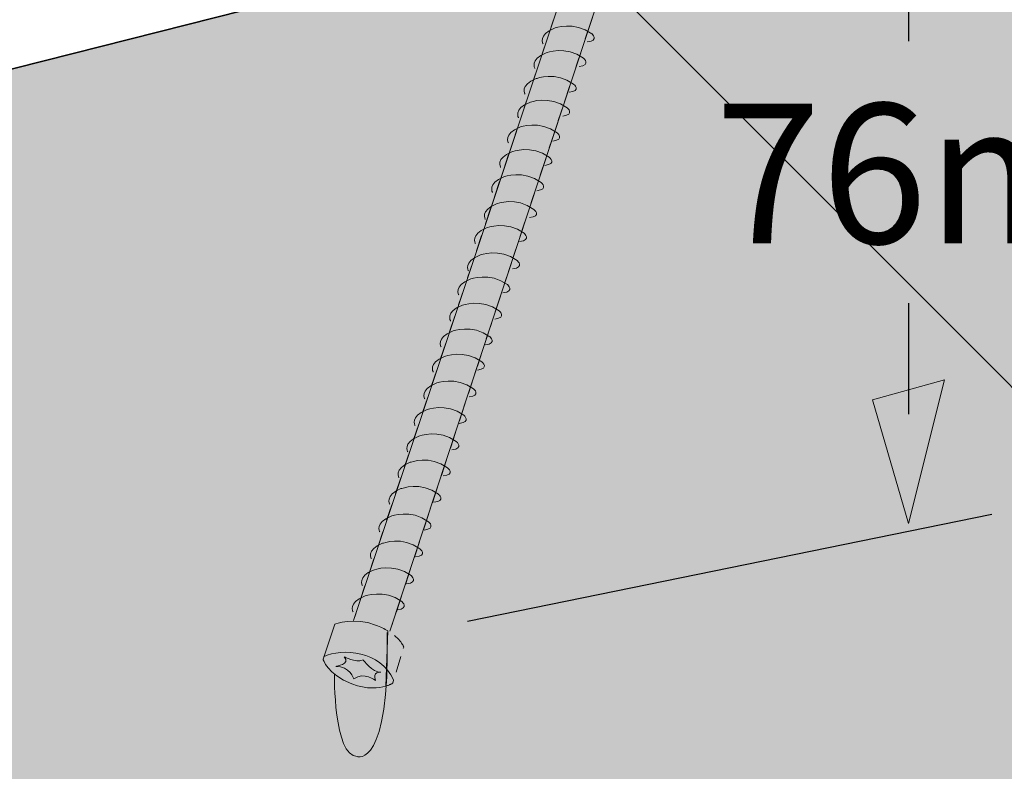
# Model space of a CAD drawing. Units: inches. Extents: x 1 to 98, y 17 to 132.
# Drawn here: x 44 to 65, y 59 to 75 of the extents above; entities that cross this region are included whole.
import ezdxf

# ---------------------------------------------------------------- set-up
doc = ezdxf.new("R2010")
doc.units = ezdxf.units.IN
doc.header["$MEASUREMENT"] = 0
for name, pattern in [('AI-Linetype-1', [0.608471, 0.347698, -0.260773]), ('AI-Linetype-4', [0.615527, 0.351719, -0.263807]), ('AI-Linetype-5', [0.529167, 0.352778, -0.176389])]:
    doc.linetypes.add(name, pattern=pattern)
doc.layers.add('Layer 1', color=7, linetype='Continuous')

# ---------------------------------------------------------------- blocks, each defined once
blk = doc.blocks.new('block 2')
at = {"layer": 'Layer 1', "true_color": 0xecaa5c}
h = blk.add_hatch(color=43, dxfattribs=at)
h.dxf.hatch_style = 2
h.paths.add_polyline_path([(15.572, 43.191), (16.838, 66.996), (87.348, 84.84), (95.419, 81.816), (97.617, 47.184), (26.053, 42.238)])
at = {"layer": 'Layer 1', "color": 250, "lineweight": 35, "true_color": 0x231f20}
blk.add_lwpolyline([(15.572, 43.191), (16.838, 66.996), (87.348, 84.84), (95.419, 81.816), (97.617, 47.184), (26.053, 42.238), (15.572, 43.191)], dxfattribs=at)
blk = doc.blocks.new('block 4')
at = {"layer": 'Layer 1', "true_color": 0xf47735}
h = blk.add_hatch(color=30, dxfattribs=at)
h.dxf.hatch_style = 2
edge = h.paths.add_edge_path()
edge.add_spline(control_points=[(51.763, 60.586), (51.615, 60.54), (51.361, 60.508), (51.036, 60.635), (50.504, 60.84), (50.419, 61.165), (50.419, 61.165), (50.419, 61.165), (50.673, 61.913), (50.673, 61.913), (50.673, 61.913), (51.093, 62.068), (51.544, 61.895), (51.65, 61.856), (51.735, 61.814), (51.809, 61.768), (51.809, 61.768), (51.763, 60.586), (51.763, 60.586)], knot_values=[0, 0, 0, 0, 1, 1, 1, 2, 2, 2, 3, 3, 3, 4, 4, 4, 5, 5, 5, 6, 6, 6, 6], degree=3, periodic=1)
at = {"layer": 'Layer 1', "lineweight": 0}
blk.add_open_spline([(51.763, 60.586), (51.615, 60.54), (51.361, 60.508), (51.036, 60.635), (50.504, 60.84), (50.419, 61.165), (50.419, 61.165), (50.419, 61.165), (50.673, 61.913), (50.673, 61.913), (50.673, 61.913), (51.093, 62.068), (51.544, 61.895), (51.65, 61.856), (51.735, 61.814), (51.809, 61.768), (51.809, 61.768), (51.763, 60.586), (51.763, 60.586)], degree=3, knots=[0, 0, 0, 0, 1, 1, 1, 2, 2, 2, 3, 3, 3, 4, 4, 4, 5, 5, 5, 6, 6, 6, 6], dxfattribs=at)
blk = doc.blocks.new('block 3')
at = {"layer": 'Layer 1', "lineweight": 0}
blk.add_open_spline([(50.426, 61.214), (50.835, 61.408), (51.657, 61.341), (51.925, 60.717)], degree=3, dxfattribs=at)
blk.add_open_spline([(50.881, 61.214), (50.881, 61.214), (51.096, 61.08), (51.28, 61.147), (51.28, 61.147), (51.477, 60.879), (51.657, 60.882), (51.657, 60.882), (51.46, 60.9), (51.544, 60.706), (51.544, 60.706), (51.304, 60.9), (51.075, 60.741), (51.075, 60.741), (50.994, 61.013), (50.694, 61.009), (50.694, 61.009), (51.015, 61.055), (50.871, 61.21)], degree=3, knots=[0, 0, 0, 0, 1, 1, 1, 2, 2, 2, 3, 3, 3, 4, 4, 4, 5, 5, 5, 6, 6, 6, 6], dxfattribs=at)
at = {"layer": 'Layer 1'}
blk.add_blockref('block 4', (0, 0), dxfattribs=at)
blk = doc.blocks.new('block 10')
at = {"layer": 'Layer 1', "color": 250, "lineweight": 18, "true_color": 0x231f20}
for points in [[(56.84, 79.315), (56.787, 79.146)], [(51.125, 62.159), (51.068, 61.99)]]:
    blk.add_lwpolyline(points, dxfattribs=at)
at = {"layer": 'Layer 1', "color": 250, "linetype": 'AI-Linetype-1', "lineweight": 18, "true_color": 0x231f20}
blk.add_lwpolyline([(56.702, 78.899), (51.163, 62.283)], dxfattribs=at)
blk = doc.blocks.new('block 9')
at = {"layer": 'Layer 1', "lineweight": 0}
blk.add_lwpolyline([(56.84, 79.315), (51.068, 61.99)], dxfattribs=at)
at = {"layer": 'Layer 1'}
blk.add_blockref('block 10', (0, 0), dxfattribs=at)
blk = doc.blocks.new('block 14')
at = {"layer": 'Layer 1', "color": 250, "lineweight": 18, "true_color": 0x231f20}
for points in [[(57.577, 79.132), (57.633, 79.297)], [(51.848, 61.761), (51.872, 61.828), (51.904, 61.927)]]:
    blk.add_lwpolyline(points, dxfattribs=at)
at = {"layer": 'Layer 1', "color": 250, "linetype": 'AI-Linetype-4', "lineweight": 18, "true_color": 0x231f20}
blk.add_lwpolyline([(51.989, 62.177), (57.535, 79.005)], dxfattribs=at)
blk = doc.blocks.new('block 13')
at = {"layer": 'Layer 1', "true_color": 0xf47735}
h = blk.add_hatch(color=30, dxfattribs=at)
h.dxf.hatch_style = 2
h.paths.add_polyline_path([(51.848, 61.761), (51.872, 61.828), (57.633, 79.297)])
at = {"layer": 'Layer 1', "lineweight": 0}
blk.add_lwpolyline([(51.848, 61.761), (51.872, 61.828), (57.633, 79.297)], dxfattribs=at)
at = {"layer": 'Layer 1'}
blk.add_blockref('block 14', (0, 0), dxfattribs=at)
blk = doc.blocks.new('block 16')
at = {"layer": 'Layer 1', "color": 250, "lineweight": 18, "true_color": 0x231f20}
blk.add_open_spline([(51.763, 60.586), (51.615, 60.54), (51.361, 60.508), (51.036, 60.635), (50.504, 60.84), (50.419, 61.165), (50.419, 61.165), (50.419, 61.165), (50.673, 61.913), (50.673, 61.913), (50.673, 61.913), (51.093, 62.068), (51.544, 61.895), (51.65, 61.856), (51.735, 61.814), (51.809, 61.768), (51.809, 61.768), (51.763, 60.586), (51.763, 60.586)], degree=3, knots=[0, 0, 0, 0, 1, 1, 1, 2, 2, 2, 3, 3, 3, 4, 4, 4, 5, 5, 5, 6, 6, 6, 6], dxfattribs=at)
blk = doc.blocks.new('block 15')
at = {"layer": 'Layer 1', "color": 250, "lineweight": 13, "true_color": 0x231f20}
blk.add_open_spline([(50.426, 61.214), (50.835, 61.408), (51.657, 61.341), (51.925, 60.717)], degree=3, dxfattribs=at)
blk.add_open_spline([(50.881, 61.214), (50.881, 61.214), (51.096, 61.08), (51.28, 61.147), (51.28, 61.147), (51.477, 60.879), (51.657, 60.882), (51.657, 60.882), (51.46, 60.9), (51.544, 60.706), (51.544, 60.706), (51.304, 60.9), (51.075, 60.741), (51.075, 60.741), (50.994, 61.013), (50.694, 61.009), (50.694, 61.009), (51.015, 61.055), (50.871, 61.21)], degree=3, knots=[0, 0, 0, 0, 1, 1, 1, 2, 2, 2, 3, 3, 3, 4, 4, 4, 5, 5, 5, 6, 6, 6, 6], dxfattribs=at)
at = {"layer": 'Layer 1'}
blk.add_blockref('block 16', (0, 0), dxfattribs=at)
blk = doc.blocks.new('block 19')
at = {"layer": 'Layer 1', "true_color": 0x231f20}
h = blk.add_hatch(color=250, dxfattribs=at)
h.dxf.hatch_style = 2
h.paths.add_polyline_path([(62.188, 75.861), (62.957, 78.941), (63.726, 76.288)])
at = {"layer": 'Layer 1', "lineweight": 0}
blk.add_lwpolyline([(62.188, 75.861), (62.957, 78.941), (63.726, 76.288), (62.188, 75.861)], dxfattribs=at)
blk = doc.blocks.new('block 20')
at = {"layer": 'Layer 1', "true_color": 0x231f20}
h = blk.add_hatch(color=250, dxfattribs=at)
h.dxf.hatch_style = 2
h.paths.add_polyline_path([(62.188, 66.721), (62.957, 64.068), (63.726, 67.148)])
at = {"layer": 'Layer 1', "lineweight": 0}
blk.add_lwpolyline([(62.188, 66.721), (62.957, 64.068), (63.726, 67.148), (62.188, 66.721)], dxfattribs=at)
blk = doc.blocks.new('block 18')
at = {"layer": 'Layer 1', "color": 250, "lineweight": 25, "true_color": 0x231f20}
for points in [[(62.957, 76.599), (62.957, 74.401)], [(62.957, 68.788), (62.957, 66.41)]]:
    blk.add_lwpolyline(points, dxfattribs=at)
at = {"layer": 'Layer 1'}
for name in ['block 19', 'block 20']:
    blk.add_blockref(name, (0, 0), dxfattribs=at)

msp = doc.modelspace()

# ---------------------------------------------------------------- hatches: boundary and pattern name
at = {"layer": 'Layer 1', "true_color": 0xecaa5c}
h = msp.add_hatch(color=43, dxfattribs=at)
h.dxf.hatch_style = 2
h.paths.add_polyline_path([(14.453, 117.754), (17.441, 120.985), (16.016, 124.227), (20.122, 128.7), (22.828, 127.413), (27.478, 132.211), (80.098, 73.882), (77.601, 60.427), (72.394, 59.761)])
at = {"layer": 'Layer 1', "true_color": 0xf47735}
h = msp.add_hatch(color=30, dxfattribs=at)
h.dxf.hatch_style = 2
h.paths.add_polyline_path([(51.848, 61.761), (58.794, 82.818), (58.896, 84.257), (58.06, 82.977), (51.068, 61.99)])
h = msp.add_hatch(color=30, dxfattribs=at)
h.dxf.hatch_style = 2
edge = h.paths.add_edge_path()
edge.add_spline(control_points=[(55.132, 74.344), (55.132, 74.344), (55.012, 74.535), (55.372, 74.68), (55.372, 74.68), (55.795, 74.842), (56.173, 74.563), (56.173, 74.563), (56.346, 74.418), (56.078, 74.387)], knot_values=[0, 0, 0, 0, 0.352778, 0.352778, 0.352778, 0.705556, 0.705556, 0.705556, 1.058333, 1.058333, 1.058333, 1.058333], degree=3, periodic=0)
edge.add_line((56.078, 74.387), (55.132, 74.344))
h = msp.add_hatch(color=30, dxfattribs=at)
h.dxf.hatch_style = 2
edge = h.paths.add_edge_path()
edge.add_spline(control_points=[(54.956, 73.819), (54.956, 73.819), (54.836, 74.009), (55.196, 74.154), (55.196, 74.154), (55.619, 74.316), (55.996, 74.037), (55.996, 74.037), (56.169, 73.893), (55.901, 73.861)], knot_values=[0, 0, 0, 0, 0.352778, 0.352778, 0.352778, 0.705556, 0.705556, 0.705556, 1.058333, 1.058333, 1.058333, 1.058333], degree=3, periodic=0)
edge.add_line((55.901, 73.861), (54.956, 73.819))
h = msp.add_hatch(color=30, dxfattribs=at)
h.dxf.hatch_style = 2
edge = h.paths.add_edge_path()
edge.add_spline(control_points=[(54.744, 73.265), (54.744, 73.265), (54.624, 73.455), (54.984, 73.6), (54.984, 73.6), (55.407, 73.762), (55.785, 73.484), (55.785, 73.484), (55.958, 73.339), (55.69, 73.307)], knot_values=[0, 0, 0, 0, 0.352778, 0.352778, 0.352778, 0.705556, 0.705556, 0.705556, 1.058333, 1.058333, 1.058333, 1.058333], degree=3, periodic=0)
edge.add_line((55.69, 73.307), (54.744, 73.265))
h = msp.add_hatch(color=30, dxfattribs=at)
h.dxf.hatch_style = 2
edge = h.paths.add_edge_path()
edge.add_spline(control_points=[(54.606, 72.757), (54.606, 72.757), (54.487, 72.947), (54.846, 73.092), (54.846, 73.092), (55.27, 73.254), (55.647, 72.976), (55.647, 72.976), (55.82, 72.831), (55.552, 72.799)], knot_values=[0, 0, 0, 0, 0.352778, 0.352778, 0.352778, 0.705556, 0.705556, 0.705556, 1.058333, 1.058333, 1.058333, 1.058333], degree=3, periodic=0)
edge.add_line((55.552, 72.799), (54.606, 72.757))
h = msp.add_hatch(color=30, dxfattribs=at)
h.dxf.hatch_style = 2
edge = h.paths.add_edge_path()
edge.add_spline(control_points=[(54.391, 72.224), (54.391, 72.224), (54.271, 72.415), (54.631, 72.559), (54.631, 72.559), (55.054, 72.722), (55.432, 72.439), (55.432, 72.439), (55.605, 72.295), (55.337, 72.263)], knot_values=[0, 0, 0, 0, 0.352778, 0.352778, 0.352778, 0.705556, 0.705556, 0.705556, 1.058333, 1.058333, 1.058333, 1.058333], degree=3, periodic=0)
edge.add_line((55.337, 72.263), (54.391, 72.224))
h = msp.add_hatch(color=30, dxfattribs=at)
h.dxf.hatch_style = 2
edge = h.paths.add_edge_path()
edge.add_spline(control_points=[(54.222, 71.699), (54.222, 71.699), (54.102, 71.889), (54.462, 72.034), (54.462, 72.034), (54.885, 72.196), (55.263, 71.917), (55.263, 71.917), (55.436, 71.773), (55.167, 71.741)], knot_values=[0, 0, 0, 0, 0.352778, 0.352778, 0.352778, 0.705556, 0.705556, 0.705556, 1.058333, 1.058333, 1.058333, 1.058333], degree=3, periodic=0)
edge.add_line((55.167, 71.741), (54.222, 71.699))
h = msp.add_hatch(color=30, dxfattribs=at)
h.dxf.hatch_style = 2
edge = h.paths.add_edge_path()
edge.add_spline(control_points=[(54.049, 71.159), (54.049, 71.159), (53.929, 71.349), (54.289, 71.494), (54.289, 71.494), (54.712, 71.656), (55.09, 71.374), (55.09, 71.374), (55.263, 71.229), (54.995, 71.198)], knot_values=[0, 0, 0, 0, 0.352778, 0.352778, 0.352778, 0.705556, 0.705556, 0.705556, 1.058333, 1.058333, 1.058333, 1.058333], degree=3, periodic=0)
edge.add_line((54.995, 71.198), (54.049, 71.159))
h = msp.add_hatch(color=30, dxfattribs=at)
h.dxf.hatch_style = 2
edge = h.paths.add_edge_path()
edge.add_spline(control_points=[(53.894, 70.584), (53.894, 70.584), (53.774, 70.774), (54.134, 70.919), (54.134, 70.919), (54.557, 71.081), (54.935, 70.799), (54.935, 70.799), (55.107, 70.654), (54.839, 70.623)], knot_values=[0, 0, 0, 0, 0.352778, 0.352778, 0.352778, 0.705556, 0.705556, 0.705556, 1.058333, 1.058333, 1.058333, 1.058333], degree=3, periodic=0)
edge.add_line((54.839, 70.623), (53.894, 70.584))
h = msp.add_hatch(color=30, dxfattribs=at)
h.dxf.hatch_style = 2
edge = h.paths.add_edge_path()
edge.add_spline(control_points=[(53.682, 70.069), (53.682, 70.069), (53.562, 70.259), (53.922, 70.404), (53.922, 70.404), (54.345, 70.566), (54.723, 70.287), (54.723, 70.287), (54.896, 70.143), (54.628, 70.111)], knot_values=[0, 0, 0, 0, 0.352778, 0.352778, 0.352778, 0.705556, 0.705556, 0.705556, 1.058333, 1.058333, 1.058333, 1.058333], degree=3, periodic=0)
edge.add_line((54.628, 70.111), (53.682, 70.069))
h = msp.add_hatch(color=30, dxfattribs=at)
h.dxf.hatch_style = 2
edge = h.paths.add_edge_path()
edge.add_spline(control_points=[(53.534, 69.483), (53.534, 69.483), (53.414, 69.674), (53.774, 69.818), (53.774, 69.818), (54.197, 69.981), (54.575, 69.702), (54.575, 69.702), (54.748, 69.557), (54.479, 69.525)], knot_values=[0, 0, 0, 0, 0.352778, 0.352778, 0.352778, 0.705556, 0.705556, 0.705556, 1.058333, 1.058333, 1.058333, 1.058333], degree=3, periodic=0)
edge.add_line((54.479, 69.525), (53.534, 69.483))
h = msp.add_hatch(color=30, dxfattribs=at)
h.dxf.hatch_style = 2
edge = h.paths.add_edge_path()
edge.add_spline(control_points=[(53.326, 68.968), (53.326, 68.968), (53.206, 69.159), (53.566, 69.303), (53.566, 69.303), (53.989, 69.465), (54.367, 69.187), (54.367, 69.187), (54.539, 69.042), (54.271, 69.01)], knot_values=[0, 0, 0, 0, 0.352778, 0.352778, 0.352778, 0.705556, 0.705556, 0.705556, 1.058333, 1.058333, 1.058333, 1.058333], degree=3, periodic=0)
edge.add_line((54.271, 69.01), (53.326, 68.968))
h = msp.add_hatch(color=30, dxfattribs=at)
h.dxf.hatch_style = 2
edge = h.paths.add_edge_path()
edge.add_spline(control_points=[(53.15, 68.407), (53.15, 68.407), (53.03, 68.598), (53.389, 68.742), (53.389, 68.742), (53.813, 68.905), (54.19, 68.626), (54.19, 68.626), (54.363, 68.481), (54.095, 68.449)], knot_values=[0, 0, 0, 0, 0.352778, 0.352778, 0.352778, 0.705556, 0.705556, 0.705556, 1.058333, 1.058333, 1.058333, 1.058333], degree=3, periodic=0)
edge.add_line((54.095, 68.449), (53.15, 68.407))
h = msp.add_hatch(color=30, dxfattribs=at)
h.dxf.hatch_style = 2
edge = h.paths.add_edge_path()
edge.add_spline(control_points=[(52.948, 67.853), (52.948, 67.853), (52.828, 68.044), (53.188, 68.188), (53.188, 68.188), (53.612, 68.351), (53.989, 68.072), (53.989, 68.072), (54.162, 67.927), (53.894, 67.896)], knot_values=[0, 0, 0, 0, 0.352778, 0.352778, 0.352778, 0.705556, 0.705556, 0.705556, 1.058333, 1.058333, 1.058333, 1.058333], degree=3, periodic=0)
edge.add_line((53.894, 67.896), (52.948, 67.853))
h = msp.add_hatch(color=30, dxfattribs=at)
h.dxf.hatch_style = 2
edge = h.paths.add_edge_path()
edge.add_spline(control_points=[(52.779, 67.314), (52.779, 67.314), (52.659, 67.504), (53.019, 67.649), (53.019, 67.649), (53.442, 67.811), (53.82, 67.532), (53.82, 67.532), (53.993, 67.388), (53.725, 67.356)], knot_values=[0, 0, 0, 0, 0.352778, 0.352778, 0.352778, 0.705556, 0.705556, 0.705556, 1.058333, 1.058333, 1.058333, 1.058333], degree=3, periodic=0)
edge.add_line((53.725, 67.356), (52.779, 67.314))
h = msp.add_hatch(color=30, dxfattribs=at)
h.dxf.hatch_style = 2
edge = h.paths.add_edge_path()
edge.add_spline(control_points=[(52.599, 66.739), (52.599, 66.739), (52.479, 66.929), (52.839, 67.074), (52.839, 67.074), (53.262, 67.236), (53.64, 66.957), (53.64, 66.957), (53.813, 66.813), (53.545, 66.781)], knot_values=[0, 0, 0, 0, 0.352778, 0.352778, 0.352778, 0.705556, 0.705556, 0.705556, 1.058333, 1.058333, 1.058333, 1.058333], degree=3, periodic=0)
edge.add_line((53.545, 66.781), (52.599, 66.739))
h = msp.add_hatch(color=30, dxfattribs=at)
h.dxf.hatch_style = 2
edge = h.paths.add_edge_path()
edge.add_spline(control_points=[(52.391, 66.171), (52.391, 66.171), (52.271, 66.361), (52.631, 66.506), (52.631, 66.506), (53.054, 66.668), (53.432, 66.389), (53.432, 66.389), (53.605, 66.245), (53.336, 66.213)], knot_values=[0, 0, 0, 0, 0.352778, 0.352778, 0.352778, 0.705556, 0.705556, 0.705556, 1.058333, 1.058333, 1.058333, 1.058333], degree=3, periodic=0)
edge.add_line((53.336, 66.213), (52.391, 66.171))
h = msp.add_hatch(color=30, dxfattribs=at)
h.dxf.hatch_style = 2
edge = h.paths.add_edge_path()
edge.add_spline(control_points=[(52.232, 65.606), (52.232, 65.606), (52.112, 65.797), (52.472, 65.941), (52.472, 65.941), (52.896, 66.104), (53.273, 65.825), (53.273, 65.825), (53.446, 65.68), (53.178, 65.648)], knot_values=[0, 0, 0, 0, 0.352778, 0.352778, 0.352778, 0.705556, 0.705556, 0.705556, 1.058333, 1.058333, 1.058333, 1.058333], degree=3, periodic=0)
edge.add_line((53.178, 65.648), (52.232, 65.606))
h = msp.add_hatch(color=30, dxfattribs=at)
h.dxf.hatch_style = 2
edge = h.paths.add_edge_path()
edge.add_spline(control_points=[(52.045, 65.045), (52.045, 65.045), (51.925, 65.236), (52.285, 65.38), (52.285, 65.38), (52.709, 65.543), (53.086, 65.264), (53.086, 65.264), (53.259, 65.119), (52.991, 65.088)], knot_values=[0, 0, 0, 0, 0.352778, 0.352778, 0.352778, 0.705556, 0.705556, 0.705556, 1.058333, 1.058333, 1.058333, 1.058333], degree=3, periodic=0)
edge.add_line((52.991, 65.088), (52.045, 65.045))
h = msp.add_hatch(color=30, dxfattribs=at)
h.dxf.hatch_style = 2
edge = h.paths.add_edge_path()
edge.add_spline(control_points=[(51.848, 64.481), (51.848, 64.481), (51.728, 64.671), (52.088, 64.816), (52.088, 64.816), (52.511, 64.978), (52.888, 64.699), (52.888, 64.699), (53.061, 64.555), (52.793, 64.523)], knot_values=[0, 0, 0, 0, 0.352778, 0.352778, 0.352778, 0.705556, 0.705556, 0.705556, 1.058333, 1.058333, 1.058333, 1.058333], degree=3, periodic=0)
edge.add_line((52.793, 64.523), (51.848, 64.481))
h = msp.add_hatch(color=30, dxfattribs=at)
h.dxf.hatch_style = 2
edge = h.paths.add_edge_path()
edge.add_spline(control_points=[(51.636, 63.892), (51.636, 63.892), (51.516, 64.082), (51.876, 64.227), (51.876, 64.227), (52.299, 64.389), (52.677, 64.107), (52.677, 64.107), (52.85, 63.962), (52.582, 63.93)], knot_values=[0, 0, 0, 0, 0.352778, 0.352778, 0.352778, 0.705556, 0.705556, 0.705556, 1.058333, 1.058333, 1.058333, 1.058333], degree=3, periodic=0)
edge.add_line((52.582, 63.93), (51.636, 63.892))
h = msp.add_hatch(color=30, dxfattribs=at)
h.dxf.hatch_style = 2
edge = h.paths.add_edge_path()
edge.add_spline(control_points=[(51.453, 63.31), (51.453, 63.31), (51.333, 63.5), (51.693, 63.645), (51.693, 63.645), (52.116, 63.807), (52.493, 63.528), (52.493, 63.528), (52.666, 63.384), (52.398, 63.352)], knot_values=[0, 0, 0, 0, 0.352778, 0.352778, 0.352778, 0.705556, 0.705556, 0.705556, 1.058333, 1.058333, 1.058333, 1.058333], degree=3, periodic=0)
edge.add_line((52.398, 63.352), (51.453, 63.31))
h = msp.add_hatch(color=30, dxfattribs=at)
h.dxf.hatch_style = 2
edge = h.paths.add_edge_path()
edge.add_spline(control_points=[(51.262, 62.738), (51.262, 62.738), (51.142, 62.929), (51.502, 63.073), (51.502, 63.073), (51.925, 63.235), (52.303, 62.953), (52.303, 62.953), (52.476, 62.809), (52.208, 62.777)], knot_values=[0, 0, 0, 0, 0.352778, 0.352778, 0.352778, 0.705556, 0.705556, 0.705556, 1.058333, 1.058333, 1.058333, 1.058333], degree=3, periodic=0)
edge.add_line((52.208, 62.777), (51.262, 62.738))
h = msp.add_hatch(color=30, dxfattribs=at)
h.dxf.hatch_style = 2
edge = h.paths.add_edge_path()
edge.add_spline(control_points=[(51.065, 62.177), (51.065, 62.177), (50.945, 62.368), (51.304, 62.512), (51.304, 62.512), (51.728, 62.675), (52.105, 62.396), (52.105, 62.396), (52.278, 62.251), (52.01, 62.219)], knot_values=[0, 0, 0, 0, 0.352778, 0.352778, 0.352778, 0.705556, 0.705556, 0.705556, 1.058333, 1.058333, 1.058333, 1.058333], degree=3, periodic=0)
edge.add_line((52.01, 62.219), (51.065, 62.177))
at = {"layer": 'Layer 1', "true_color": 0x231f20}
h = msp.add_hatch(color=250, dxfattribs=at)
h.dxf.hatch_style = 2
edge = h.paths.add_edge_path()
edge.add_spline(control_points=[(50.662, 60.837), (50.662, 60.837), (50.641, 59.094), (51.153, 59.076), (51.153, 59.076), (51.858, 58.819), (51.791, 61.736)], knot_values=[0, 0, 0, 0, 0.352778, 0.352778, 0.352778, 0.705556, 0.705556, 0.705556, 0.705556], degree=3, periodic=0)
edge.add_line((51.791, 61.736), (50.662, 60.837))
at = {"layer": 'Layer 1', "true_color": 0xf47735}
h = msp.add_hatch(color=30, dxfattribs=at)
h.dxf.hatch_style = 2
edge = h.paths.add_edge_path()
edge.add_spline(control_points=[(51.809, 61.768), (52.091, 61.599), (52.148, 61.422), (52.148, 61.422), (52.148, 61.422), (51.911, 60.65), (51.911, 60.65), (51.911, 60.65), (51.858, 60.614), (51.763, 60.586), (51.763, 60.586), (51.809, 61.768), (51.809, 61.768)], knot_values=[0, 0, 0, 0, 1, 1, 1, 2, 2, 2, 3, 3, 3, 4, 4, 4, 4], degree=3, periodic=1)

# ---------------------------------------------------------------- linework, layer by layer
at = {"layer": 'Layer 1', "lineweight": 0}
for points in [[(14.453, 117.754), (17.441, 120.985), (16.016, 124.227), (20.122, 128.7), (22.828, 127.413), (27.478, 132.211), (80.098, 73.882), (77.601, 60.427), (72.394, 59.761), (14.453, 117.754)], [(51.848, 61.761), (58.794, 82.818), (58.896, 84.257), (58.06, 82.977), (51.068, 61.99)]]:
    msp.add_lwpolyline(points, dxfattribs=at)
at = {"layer": 'Layer 1', "color": 250, "lineweight": 25, "true_color": 0x231f20}
msp.add_lwpolyline([(53.513, 61.976), (64.742, 64.273)], dxfattribs=at)
at = {"layer": 'Layer 1', "color": 250, "lineweight": 13, "true_color": 0x231f20}
for points in [[(55.132, 74.344), (55.132, 74.344), (55.012, 74.535), (55.372, 74.68), (55.372, 74.68), (55.795, 74.842), (56.173, 74.563), (56.173, 74.563), (56.346, 74.418), (56.078, 74.387)], [(54.956, 73.819), (54.956, 73.819), (54.836, 74.009), (55.196, 74.154), (55.196, 74.154), (55.619, 74.316), (55.996, 74.037), (55.996, 74.037), (56.169, 73.893), (55.901, 73.861)], [(54.744, 73.265), (54.744, 73.265), (54.624, 73.455), (54.984, 73.6), (54.984, 73.6), (55.407, 73.762), (55.785, 73.484), (55.785, 73.484), (55.958, 73.339), (55.69, 73.307)], [(54.606, 72.757), (54.606, 72.757), (54.487, 72.947), (54.846, 73.092), (54.846, 73.092), (55.27, 73.254), (55.647, 72.976), (55.647, 72.976), (55.82, 72.831), (55.552, 72.799)], [(54.391, 72.224), (54.391, 72.224), (54.271, 72.415), (54.631, 72.559), (54.631, 72.559), (55.054, 72.722), (55.432, 72.439), (55.432, 72.439), (55.605, 72.295), (55.337, 72.263)], [(54.222, 71.699), (54.222, 71.699), (54.102, 71.889), (54.462, 72.034), (54.462, 72.034), (54.885, 72.196), (55.263, 71.917), (55.263, 71.917), (55.436, 71.773), (55.167, 71.741)], [(54.049, 71.159), (54.049, 71.159), (53.929, 71.349), (54.289, 71.494), (54.289, 71.494), (54.712, 71.656), (55.09, 71.374), (55.09, 71.374), (55.263, 71.229), (54.995, 71.198)], [(53.894, 70.584), (53.894, 70.584), (53.774, 70.774), (54.134, 70.919), (54.134, 70.919), (54.557, 71.081), (54.935, 70.799), (54.935, 70.799), (55.107, 70.654), (54.839, 70.623)], [(53.682, 70.069), (53.682, 70.069), (53.562, 70.259), (53.922, 70.404), (53.922, 70.404), (54.345, 70.566), (54.723, 70.287), (54.723, 70.287), (54.896, 70.143), (54.628, 70.111)], [(53.534, 69.483), (53.534, 69.483), (53.414, 69.674), (53.774, 69.818), (53.774, 69.818), (54.197, 69.981), (54.575, 69.702), (54.575, 69.702), (54.748, 69.557), (54.479, 69.525)], [(53.326, 68.968), (53.326, 68.968), (53.206, 69.159), (53.566, 69.303), (53.566, 69.303), (53.989, 69.465), (54.367, 69.187), (54.367, 69.187), (54.539, 69.042), (54.271, 69.01)], [(53.15, 68.407), (53.15, 68.407), (53.03, 68.598), (53.389, 68.742), (53.389, 68.742), (53.813, 68.905), (54.19, 68.626), (54.19, 68.626), (54.363, 68.481), (54.095, 68.449)], [(52.948, 67.853), (52.948, 67.853), (52.828, 68.044), (53.188, 68.188), (53.188, 68.188), (53.612, 68.351), (53.989, 68.072), (53.989, 68.072), (54.162, 67.927), (53.894, 67.896)], [(52.779, 67.314), (52.779, 67.314), (52.659, 67.504), (53.019, 67.649), (53.019, 67.649), (53.442, 67.811), (53.82, 67.532), (53.82, 67.532), (53.993, 67.388), (53.725, 67.356)], [(52.599, 66.739), (52.599, 66.739), (52.479, 66.929), (52.839, 67.074), (52.839, 67.074), (53.262, 67.236), (53.64, 66.957), (53.64, 66.957), (53.813, 66.813), (53.545, 66.781)], [(52.391, 66.171), (52.391, 66.171), (52.271, 66.361), (52.631, 66.506), (52.631, 66.506), (53.054, 66.668), (53.432, 66.389), (53.432, 66.389), (53.605, 66.245), (53.336, 66.213)], [(52.232, 65.606), (52.232, 65.606), (52.112, 65.797), (52.472, 65.941), (52.472, 65.941), (52.896, 66.104), (53.273, 65.825), (53.273, 65.825), (53.446, 65.68), (53.178, 65.648)], [(52.045, 65.045), (52.045, 65.045), (51.925, 65.236), (52.285, 65.38), (52.285, 65.38), (52.709, 65.543), (53.086, 65.264), (53.086, 65.264), (53.259, 65.119), (52.991, 65.088)], [(51.848, 64.481), (51.848, 64.481), (51.728, 64.671), (52.088, 64.816), (52.088, 64.816), (52.511, 64.978), (52.888, 64.699), (52.888, 64.699), (53.061, 64.555), (52.793, 64.523)], [(51.636, 63.892), (51.636, 63.892), (51.516, 64.082), (51.876, 64.227), (51.876, 64.227), (52.299, 64.389), (52.677, 64.107), (52.677, 64.107), (52.85, 63.962), (52.582, 63.93)], [(51.453, 63.31), (51.453, 63.31), (51.333, 63.5), (51.693, 63.645), (51.693, 63.645), (52.116, 63.807), (52.493, 63.528), (52.493, 63.528), (52.666, 63.384), (52.398, 63.352)], [(51.262, 62.738), (51.262, 62.738), (51.142, 62.929), (51.502, 63.073), (51.502, 63.073), (51.925, 63.235), (52.303, 62.953), (52.303, 62.953), (52.476, 62.809), (52.208, 62.777)], [(51.065, 62.177), (51.065, 62.177), (50.945, 62.368), (51.304, 62.512), (51.304, 62.512), (51.728, 62.675), (52.105, 62.396), (52.105, 62.396), (52.278, 62.251), (52.01, 62.219)]]:
    msp.add_open_spline(points, degree=3, knots=[0, 0, 0, 0, 1, 1, 1, 2, 2, 2, 3, 3, 3, 3], dxfattribs=at)
at = {"layer": 'Layer 1', "lineweight": 0}
msp.add_open_spline([(50.662, 60.837), (50.662, 60.837), (50.641, 59.094), (51.153, 59.076), (51.153, 59.076), (51.858, 58.819), (51.791, 61.736)], degree=3, knots=[0, 0, 0, 0, 1, 1, 1, 2, 2, 2, 2], dxfattribs=at)
msp.add_open_spline([(50.662, 60.837), (50.662, 60.837), (50.641, 59.094), (51.153, 59.076), (51.153, 59.076), (51.858, 58.819), (51.791, 61.736)], degree=3, knots=[0, 0, 0, 0, 1, 1, 1, 2, 2, 2, 2], dxfattribs=at)
msp.add_open_spline([(50.662, 60.837), (50.662, 60.837), (50.641, 59.094), (51.153, 59.076), (51.153, 59.076), (51.858, 58.819), (51.791, 61.736)], degree=3, knots=[0, 0, 0, 0, 1, 1, 1, 2, 2, 2, 2], dxfattribs=at)
at = {"layer": 'Layer 1', "color": 250, "lineweight": 20, "true_color": 0x231f20}
msp.add_open_spline([(50.662, 60.837), (50.662, 60.837), (50.641, 59.094), (51.153, 59.076), (51.153, 59.076), (51.858, 58.819), (51.791, 61.736)], degree=3, knots=[0, 0, 0, 0, 1, 1, 1, 2, 2, 2, 2], dxfattribs=at)
at = {"layer": 'Layer 1', "color": 250, "linetype": 'AI-Linetype-5', "lineweight": 18, "true_color": 0x231f20}
msp.add_open_spline([(51.809, 61.768), (52.091, 61.599), (52.148, 61.422), (52.148, 61.422), (52.148, 61.422), (51.911, 60.65), (51.911, 60.65), (51.911, 60.65), (51.858, 60.614), (51.763, 60.586), (51.763, 60.586), (51.809, 61.768), (51.809, 61.768)], degree=3, knots=[0, 0, 0, 0, 1, 1, 1, 2, 2, 2, 3, 3, 3, 4, 4, 4, 4], dxfattribs=at)

# ---------------------------------------------------------------- block references
at = {"layer": 'Layer 1'}
for name in ['block 2', 'block 9', 'block 13', 'block 18', 'block 3', 'block 15']:
    msp.add_blockref(name, (0, 0), dxfattribs=at)

# ---------------------------------------------------------------- texts
at = {"layer": 'Layer 1', "color": 250, "true_color": 0x231f20, "insert": (58.813, 70.069), "char_height": 2.9972, "attachment_point": 7}
msp.add_mtext('\\fHelvetica Neue LT Std 57 Condensed|b0|i0|c0|p34;\\W1;76mm', dxfattribs=at)

doc.saveas('drawing.dxf')
